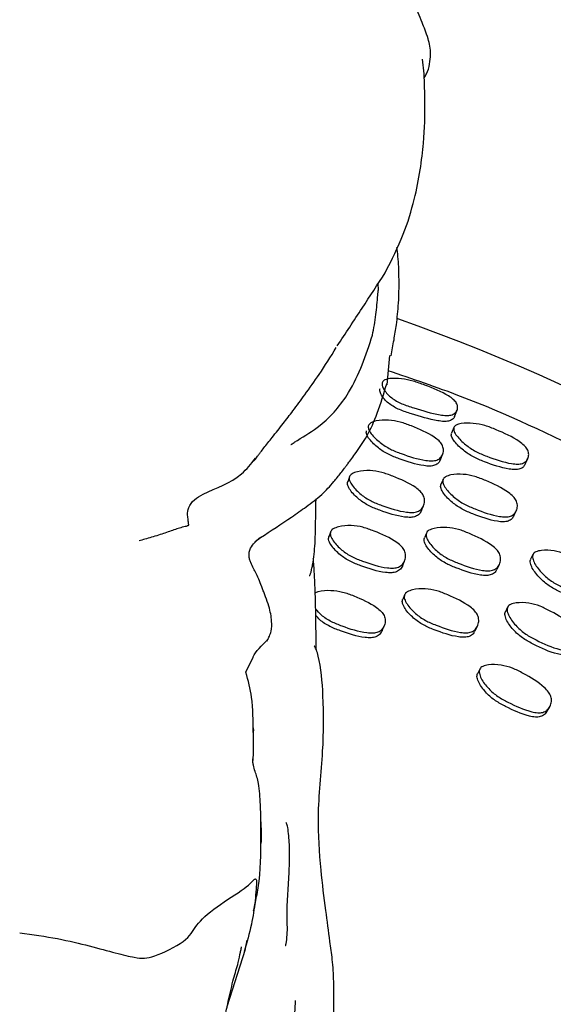
# Model space of a CAD drawing. Units: millimetres. Extents: x 8 to 884, y 7 to 626.
# Drawn here: x 445 to 459, y 415 to 439 of the extents above; entities that cross this region are included whole.
import ezdxf

# ---------------------------------------------------------------- set-up
doc = ezdxf.new("R2010")
doc.units = ezdxf.units.MM
doc.header["$LTSCALE"] = 3

msp = doc.modelspace()

# ---------------------------------------------------------------- linework, layer by layer
at = {"color": 7, "linetype": 'Continuous', "lineweight": 25}
for p, q in [((455.365, 437.597), (455.328, 437.962)), ((454.511, 430.661), (454.45, 429.935)), ((456.117, 429.161), (456.179, 429.316)), ((456.102, 428.889), (456.044, 428.746)), ((455.77, 428.093), (455.823, 428.225)), ((453.526, 427.674), (453.483, 427.551)), ((455.833, 427.61), (455.782, 427.484)), ((455.306, 426.847), (455.355, 426.968)), ((457.58, 426.712), (457.638, 426.835)), ((453.059, 426.313), (453.017, 426.195)), ((451.334, 426.178), (451.192, 426.061)), ((455.424, 426.289), (455.375, 426.171)), ((454.84, 425.491), (454.887, 425.606)), ((458.05, 425.76), (457.992, 425.643)), ((457.167, 425.4), (457.222, 425.516)), ((454.887, 424.77), (454.839, 424.656)), ((457.424, 424.463), (457.369, 424.351)), ((454.335, 423.89), (454.382, 424.003)), ((456.628, 423.882), (456.681, 423.993)), ((450.975, 422.859), (451.149, 423.232)), ((456.737, 422.933), (456.683, 422.824)), ((458.402, 421.903), (458.462, 422.009)), ((450.957, 416.023), (451.008, 416.263)), ((450.513, 414.63), (450.961, 416.038))]:
    msp.add_line(p, q, dxfattribs=at)
at = {"color": 7, "linetype": 'Continuous', "lineweight": 25, "flags": 128}
msp.add_lwpolyline([(457.858, 427.984), (457.891, 428.054), (457.923, 428.125)], dxfattribs=at)
at = {"color": 7, "linetype": 'Continuous', "lineweight": 25}
msp.add_arc((440.02, 389.293), 44.75, 48.925, 70.8281, dxfattribs=at)
for points, knots in [([(455.37, 437.5), (455.389, 437.532), (455.452, 437.633), (455.513, 437.862), (455.539, 438.163), (455.457, 438.531), (455.293, 438.908), (455.195, 439.178), (455.139, 439.333)], [0, 0, 0, 0, 0.031536, 0.102379, 0.186144, 0.372489, 0.640427, 1, 1, 1, 1]), ([(454.408, 432.701), (454.567, 433.016), (454.874, 433.623), (455.211, 434.754), (455.371, 435.879), (455.396, 436.879), (455.377, 437.369), (455.367, 437.598)], [0, 0, 0, 0, 0.15783, 0.303489, 0.566624, 0.797707, 1, 1, 1, 1]), ([(454.551, 430.657), (454.576, 430.787), (454.625, 431.04), (454.694, 431.465), (454.746, 431.999), (454.757, 432.616), (454.726, 433.087), (454.702, 433.287), (454.698, 433.319)], [0, 0, 0, 0, 0.160549, 0.311048, 0.518495, 0.793814, 0.967562, 1, 1, 1, 1]), ([(453.226, 430.896), (453.431, 431.206), (453.826, 431.804), (454.219, 432.41), (454.408, 432.701)], [0, 0, 0, 0, 0.519022, 1, 1, 1, 1]), ([(454.224, 432.151), (454.225, 432.157), (454.225, 432.165), (454.226, 432.173), (454.226, 432.175), (454.226, 432.177), (454.227, 432.191), (454.235, 432.215), (454.243, 432.305), (454.237, 432.39), (454.234, 432.434)], [0, 0, 0, 0, 0.045279, 0.057706, 0.062446, 0.06663, 0.074358, 0.316799, 0.652412, 1, 1, 1, 1]), ([(454.095, 431.161), (454.126, 431.329), (454.188, 431.655), (454.212, 431.989), (454.224, 432.151)], [0, 0, 0, 0, 0.515205, 1, 1, 1, 1]), ([(452.084, 428.471), (452.084, 428.47), (452.083, 428.468), (452.094, 428.475), (452.117, 428.49), (452.167, 428.523), (452.395, 428.666), (452.936, 428.988), (453.658, 429.842), (453.933, 430.673), (454.095, 431.161)], [0, 0, 0, 0, 0.010011, 0.020253, 0.030697, 0.054125, 0.083444, 0.272243, 0.571999, 1, 1, 1, 1]), ([(451.222, 428.126), (451.223, 428.126), (451.223, 428.128), (451.234, 428.145), (451.26, 428.182), (451.294, 428.226), (451.345, 428.292), (451.446, 428.425), (451.648, 428.676), (451.888, 428.975), (452.151, 429.323), (452.449, 429.726), (452.813, 430.23), (453.062, 430.633), (453.2, 430.856)], [0, 0, 0, 0, 0.005439, 0.009979, 0.031211, 0.046691, 0.073429, 0.117832, 0.212455, 0.340023, 0.456555, 0.600667, 0.778497, 1, 1, 1, 1]), ([(468.984, 421.729), (468.882, 421.826), (467.915, 422.753), (465.866, 424.323), (462.844, 426.401), (459.62, 428.183), (456.825, 429.489), (455.078, 430.084), (454.479, 430.287)], [0, 0, 0, 0, 0.02482, 0.237061, 0.455321, 0.673578, 0.888111, 1, 1, 1, 1]), ([(453.489, 427.999), (453.492, 428.002), (453.533, 428.06), (453.721, 428.309), (453.98, 428.69), (454.241, 429.274), (454.373, 429.721), (454.445, 429.966)], [0, 0, 0, 0, 0.011661, 0.177364, 0.398661, 0.671607, 1, 1, 1, 1]), ([(454.338, 430.006), (454.345, 430.017), (454.36, 430.039), (454.417, 430.073), (454.56, 430.105), (454.8, 430.095), (455.098, 430.035), (455.493, 429.897), (455.846, 429.753), (456.088, 429.585), (456.17, 429.494), (456.2, 429.401), (456.185, 429.312), (456.132, 429.236), (456.036, 429.19), (455.906, 429.181), (455.598, 429.221), (455.228, 429.333), (454.82, 429.463), (454.595, 429.587), (454.458, 429.711), (454.378, 429.815), (454.336, 429.902), (454.326, 429.967), (454.334, 429.993), (454.338, 430.006)], [0, 0, 0, 0, 0.013401, 0.027675, 0.060958, 0.12743, 0.187806, 0.247443, 0.376236, 0.407607, 0.435934, 0.467268, 0.500373, 0.532763, 0.561351, 0.588218, 0.620289, 0.754452, 0.816672, 0.874887, 0.906153, 0.937698, 0.970041, 0.985698, 1, 1, 1, 1]), ([(456.116, 429.161), (456.116, 429.16), (456.112, 429.131), (456.068, 429.085), (455.976, 429.04), (455.847, 429.033), (455.54, 429.075), (455.172, 429.187), (454.767, 429.317), (454.542, 429.439), (454.405, 429.561), (454.324, 429.663), (454.282, 429.748), (454.271, 429.811), (454.279, 429.837), (454.283, 429.849)], [0, 0, 0, 0, 0.001728, 0.06505, 0.121463, 0.175057, 0.239439, 0.509671, 0.635087, 0.752254, 0.814831, 0.877574, 0.941408, 0.972089, 1, 1, 1, 1]), ([(453.995, 428.939), (454.002, 428.951), (454.016, 428.977), (454.076, 429.02), (454.23, 429.068), (454.477, 429.081), (454.778, 429.032), (455.16, 428.887), (455.497, 428.743), (455.735, 428.563), (455.819, 428.46), (455.851, 428.348), (455.836, 428.239), (455.79, 428.158), (455.733, 428.11), (455.665, 428.077), (455.556, 428.061), (455.257, 428.089), (454.908, 428.203), (454.526, 428.35), (454.27, 428.517), (454.089, 428.688), (454.004, 428.823), (453.985, 428.895), (453.992, 428.925), (453.995, 428.939)], [0, 0, 0, 0, 0.0121, 0.025496, 0.058718, 0.12713, 0.188082, 0.247805, 0.377996, 0.40993, 0.437698, 0.467929, 0.500309, 0.532182, 0.547144, 0.561554, 0.58883, 0.621292, 0.752173, 0.811344, 0.872889, 0.941935, 0.973646, 0.987147, 1, 1, 1, 1]), ([(456.1, 428.885), (456.106, 428.897), (456.119, 428.921), (456.176, 428.96), (456.323, 429), (456.566, 429.002), (456.865, 428.944), (457.252, 428.793), (457.592, 428.636), (457.831, 428.453), (457.916, 428.352), (457.951, 428.247), (457.938, 428.145), (457.888, 428.057), (457.797, 427.999), (457.668, 427.982), (457.372, 428.014), (457.019, 428.134), (456.634, 428.292), (456.375, 428.465), (456.195, 428.639), (456.111, 428.773), (456.092, 428.843), (456.097, 428.871), (456.1, 428.885)], [0, 0, 0, 0, 0.012383, 0.025978, 0.059159, 0.127497, 0.188625, 0.248248, 0.377731, 0.409557, 0.437559, 0.468033, 0.500634, 0.532867, 0.562579, 0.590061, 0.622261, 0.752324, 0.811618, 0.872936, 0.941373, 0.972696, 0.987057, 1, 1, 1, 1]), ([(455.767, 428.095), (455.754, 428.067), (455.734, 428.023), (455.68, 427.98), (455.613, 427.947), (455.504, 427.932), (455.206, 427.961), (454.859, 428.074), (454.478, 428.221), (454.223, 428.386), (454.043, 428.556), (453.957, 428.69), (453.938, 428.761), (453.945, 428.791), (453.948, 428.805)], [0, 0, 0, 0, 0.054286, 0.084368, 0.113389, 0.168456, 0.234126, 0.499193, 0.619042, 0.743626, 0.88316, 0.947068, 0.974207, 1, 1, 1, 1]), ([(457.854, 427.986), (457.843, 427.963), (457.819, 427.912), (457.732, 427.862), (457.606, 427.846), (457.31, 427.88), (456.96, 427.999), (456.576, 428.156), (456.319, 428.327), (456.139, 428.5), (456.054, 428.632), (456.034, 428.701), (456.04, 428.729), (456.042, 428.742)], [0, 0, 0, 0, 0.049379, 0.109212, 0.164928, 0.230507, 0.496144, 0.617309, 0.742487, 0.88174, 0.945123, 0.974036, 1, 1, 1, 1]), ([(449.558, 426.507), (449.557, 426.54), (449.556, 426.603), (449.526, 426.751), (449.551, 426.927), (449.693, 427.12), (450.154, 427.376), (450.769, 427.574), (451.103, 427.994), (451.213, 428.132)], [0, 0, 0, 0, 0.06058, 0.1169566, 0.2020385, 0.297508, 0.3975259, 0.8027934, 1, 1, 1, 1]), ([(451.147, 428.059), (451.16, 428.067), (451.178, 428.078), (451.196, 428.094), (451.205, 428.102), (451.212, 428.112), (451.217, 428.119), (451.22, 428.123), (451.222, 428.126)], [0, 0, 0, 0, 0.492746, 0.753111, 0.881834, 0.940908, 0.969953, 1, 1, 1, 1]), ([(451.332, 426.176), (451.589, 426.343), (451.973, 426.592), (452.483, 426.951), (452.835, 427.211), (453.105, 427.508), (453.289, 427.735), (453.388, 427.865), (453.439, 427.932), (453.463, 427.965), (453.479, 427.985), (453.487, 427.996), (453.491, 428.001)], [0, 0, 0, 0, 0.317008, 0.472191, 0.649853, 0.80617, 0.90175, 0.950986, 0.975525, 0.98771, 0.993747, 1, 1, 1, 1]), ([(453.528, 427.679), (453.535, 427.692), (453.55, 427.72), (453.612, 427.766), (453.769, 427.819), (454.02, 427.837), (454.321, 427.793), (454.701, 427.648), (455.038, 427.505), (455.275, 427.32), (455.357, 427.213), (455.386, 427.095), (455.367, 426.98), (455.318, 426.894), (455.258, 426.842), (455.189, 426.807), (455.078, 426.789), (454.778, 426.814), (454.431, 426.926), (454.049, 427.072), (453.795, 427.24), (453.617, 427.416), (453.534, 427.557), (453.517, 427.632), (453.524, 427.664), (453.528, 427.679)], [0, 0, 0, 0, 0.011983, 0.025276, 0.058407, 0.126929, 0.187963, 0.247673, 0.378347, 0.410399, 0.43795, 0.46789, 0.500044, 0.531785, 0.546678, 0.561092, 0.588411, 0.620938, 0.752095, 0.811404, 0.872992, 0.942108, 0.973363, 0.987454, 1, 1, 1, 1]), ([(455.304, 426.848), (455.289, 426.817), (455.266, 426.77), (455.209, 426.722), (455.141, 426.687), (455.03, 426.669), (454.731, 426.694), (454.385, 426.806), (454.004, 426.951), (453.751, 427.119), (453.574, 427.294), (453.491, 427.435), (453.473, 427.509), (453.481, 427.541), (453.485, 427.556)], [0, 0, 0, 0, 0.056106, 0.086087, 0.115119, 0.170177, 0.235764, 0.50029, 0.619912, 0.744115, 0.883439, 0.946395, 0.974759, 1, 1, 1, 1]), ([(455.832, 427.607), (455.839, 427.62), (455.854, 427.646), (455.915, 427.69), (456.07, 427.736), (456.318, 427.746), (456.616, 427.692), (456.993, 427.537), (457.326, 427.386), (457.562, 427.197), (457.644, 427.089), (457.673, 426.973), (457.655, 426.86), (457.608, 426.777), (457.549, 426.728), (457.481, 426.696), (457.371, 426.681), (457.074, 426.714), (456.73, 426.835), (456.353, 426.992), (456.101, 427.167), (455.923, 427.346), (455.839, 427.487), (455.822, 427.561), (455.829, 427.592), (455.832, 427.607)], [0, 0, 0, 0, 0.011986, 0.0253, 0.058502, 0.127052, 0.188031, 0.247712, 0.378265, 0.410268, 0.437864, 0.467874, 0.500114, 0.531929, 0.546857, 0.561291, 0.588631, 0.621165, 0.75211, 0.811309, 0.872938, 0.942139, 0.973831, 0.987256, 1, 1, 1, 1]), ([(457.576, 426.714), (457.563, 426.689), (457.544, 426.647), (457.491, 426.606), (457.424, 426.574), (457.315, 426.559), (457.019, 426.593), (456.676, 426.714), (456.3, 426.87), (456.049, 427.044), (455.871, 427.222), (455.788, 427.362), (455.77, 427.436), (455.777, 427.467), (455.78, 427.481)], [0, 0, 0, 0, 0.047849, 0.0781105, 0.1073989, 0.1629606, 0.2291593, 0.4957969, 0.6163561, 0.7418314, 0.8825952, 0.9469604, 0.9741848, 1, 1, 1, 1]), ([(452.535, 425.243), (452.537, 425.241), (452.541, 425.237), (452.548, 425.243), (452.557, 425.256), (452.565, 425.278), (452.575, 425.309), (452.585, 425.348), (452.601, 425.416), (452.646, 425.644), (452.701, 426.197), (452.689, 426.741), (452.703, 427.109), (452.704, 427.129)], [0, 0, 0, 0, 0.023203, 0.050222, 0.072642, 0.09162, 0.108982, 0.127031, 0.147825, 0.202879, 0.466377, 0.971769, 1, 1, 1, 1]), ([(449.558, 426.507), (449.558, 426.493), (449.558, 426.465), (449.537, 426.466), (449.512, 426.456), (449.467, 426.446), (449.388, 426.425), (449.235, 426.383), (448.986, 426.287), (448.714, 426.205), (448.495, 426.139), (448.389, 426.11), (448.343, 426.097)], [0, 0, 0, 0, 0.020095, 0.038325, 0.05667, 0.099953, 0.177261, 0.315224, 0.561392, 0.807322, 0.91552, 1, 1, 1, 1]), ([(453.061, 426.318), (453.068, 426.331), (453.083, 426.36), (453.146, 426.408), (453.305, 426.463), (453.557, 426.484), (453.859, 426.441), (454.239, 426.297), (454.575, 426.153), (454.811, 425.965), (454.893, 425.856), (454.92, 425.736), (454.899, 425.617), (454.849, 425.529), (454.788, 425.476), (454.718, 425.439), (454.607, 425.419), (454.306, 425.442), (453.959, 425.554), (453.578, 425.7), (453.324, 425.87), (453.148, 426.049), (453.066, 426.193), (453.049, 426.27), (453.057, 426.302), (453.061, 426.318)], [0, 0, 0, 0, 0.011945, 0.025205, 0.058297, 0.126845, 0.187932, 0.247662, 0.378495, 0.410591, 0.43808, 0.46792, 0.499983, 0.531698, 0.54661, 0.561035, 0.588384, 0.620883, 0.75205, 0.811432, 0.873059, 0.942178, 0.973416, 0.987485, 1, 1, 1, 1]), ([(455.422, 426.285), (455.429, 426.299), (455.444, 426.326), (455.507, 426.373), (455.663, 426.424), (455.913, 426.439), (456.212, 426.389), (456.588, 426.235), (456.92, 426.083), (457.154, 425.891), (457.234, 425.781), (457.261, 425.66), (457.241, 425.543), (457.191, 425.456), (457.131, 425.404), (457.062, 425.37), (456.952, 425.353), (456.655, 425.383), (456.311, 425.503), (455.934, 425.657), (455.683, 425.833), (455.508, 426.015), (455.427, 426.161), (455.411, 426.237), (455.419, 426.27), (455.422, 426.285)], [0, 0, 0, 0, 0.011969, 0.025248, 0.058349, 0.126889, 0.187961, 0.247682, 0.378435, 0.41051, 0.438028, 0.467911, 0.500021, 0.531767, 0.546689, 0.561112, 0.588449, 0.620946, 0.752079, 0.811427, 0.873037, 0.942142, 0.973384, 0.987467, 1, 1, 1, 1]), ([(451.088, 425.913), (451.12, 425.964), (451.186, 426.065), (451.283, 426.139), (451.332, 426.176)], [0, 0, 0, 0, 0.492783, 1, 1, 1, 1]), ([(454.845, 425.504), (454.828, 425.467), (454.802, 425.414), (454.741, 425.361), (454.671, 425.324), (454.561, 425.304), (454.261, 425.327), (453.914, 425.439), (453.534, 425.584), (453.282, 425.754), (453.106, 425.932), (453.024, 426.075), (453.007, 426.152), (453.016, 426.185), (453.019, 426.2)], [0, 0, 0, 0, 0.063452, 0.093289, 0.122148, 0.176854, 0.241848, 0.504122, 0.622857, 0.746091, 0.884329, 0.946816, 0.974963, 1, 1, 1, 1]), ([(457.149, 425.379), (457.14, 425.361), (457.123, 425.327), (457.076, 425.29), (457.008, 425.255), (456.898, 425.238), (456.602, 425.268), (456.259, 425.388), (455.883, 425.542), (455.633, 425.717), (455.459, 425.899), (455.379, 426.043), (455.362, 426.12), (455.37, 426.152), (455.373, 426.168)], [0, 0, 0, 0, 0.032926, 0.063728, 0.093506, 0.14996, 0.217084, 0.487963, 0.610558, 0.737821, 0.880553, 0.945064, 0.974135, 1, 1, 1, 1]), ([(451.488, 423.623), (451.492, 423.629), (451.519, 423.672), (451.559, 423.752), (451.61, 423.908), (451.617, 424.157), (451.561, 424.434), (451.477, 424.674), (451.42, 424.819), (451.331, 425.051), (451.288, 425.177), (451.165, 425.417), (451.103, 425.536), (451.063, 425.643), (451.048, 425.731), (451.053, 425.824), (451.076, 425.883), (451.088, 425.914)], [0, 0, 0, 0, 0.008436, 0.055432, 0.106188, 0.200978, 0.347087, 0.437064, 0.476745, 0.519817, 0.744861, 0.804226, 0.866063, 0.898077, 0.930379, 0.963464, 1, 1, 1, 1]), ([(458.052, 425.764), (458.061, 425.776), (458.079, 425.802), (458.146, 425.84), (458.308, 425.874), (458.559, 425.862), (458.853, 425.782), (459.213, 425.593), (459.531, 425.411), (459.744, 425.199), (459.813, 425.083), (459.828, 424.963), (459.795, 424.85), (459.736, 424.771), (459.671, 424.727), (459.598, 424.7), (459.486, 424.695), (459.191, 424.755), (458.859, 424.908), (458.498, 425.098), (458.265, 425.295), (458.11, 425.492), (458.044, 425.642), (458.035, 425.719), (458.047, 425.749), (458.052, 425.764)], [0, 0, 0, 0, 0.011979, 0.025269, 0.058398, 0.126932, 0.187968, 0.247665, 0.378372, 0.410425, 0.437962, 0.467881, 0.500029, 0.531783, 0.546686, 0.56111, 0.588438, 0.620956, 0.752095, 0.811415, 0.87299, 0.942099, 0.973361, 0.987455, 1, 1, 1, 1]), ([(452.708, 423.416), (452.705, 423.702), (452.698, 424.275), (452.68, 424.981), (452.654, 425.443), (452.639, 425.62), (452.635, 425.662)], [0, 0, 0, 0, 0.381361, 0.765037, 0.944195, 1, 1, 1, 1]), ([(459.716, 424.727), (459.698, 424.698), (459.67, 424.654), (459.608, 424.614), (459.535, 424.587), (459.424, 424.582), (459.129, 424.643), (458.799, 424.795), (458.439, 424.984), (458.207, 425.181), (458.052, 425.376), (457.986, 425.525), (457.978, 425.602), (457.989, 425.633), (457.994, 425.647)], [0, 0, 0, 0, 0.055841, 0.085853, 0.11491, 0.170001, 0.235586, 0.50015, 0.619827, 0.744038, 0.883386, 0.946375, 0.974753, 1, 1, 1, 1]), ([(452.68, 424.814), (452.705, 424.825), (452.821, 424.876), (453.059, 424.886), (453.359, 424.848), (453.739, 424.701), (454.074, 424.557), (454.309, 424.367), (454.389, 424.257), (454.416, 424.135), (454.394, 424.015), (454.344, 423.926), (454.283, 423.873), (454.213, 423.836), (454.102, 423.816), (453.801, 423.839), (453.453, 423.95), (453.075, 424.098), (452.844, 424.245), (452.738, 424.369), (452.692, 424.423)], [0, 0, 0, 0, 0.022159, 0.099926, 0.169301, 0.237137, 0.385638, 0.422088, 0.453281, 0.487138, 0.523481, 0.559418, 0.576324, 0.592672, 0.623697, 0.660571, 0.809544, 0.876998, 0.946947, 1, 1, 1, 1]), ([(454.885, 424.766), (454.892, 424.78), (454.908, 424.808), (454.971, 424.856), (455.128, 424.91), (455.378, 424.926), (455.678, 424.878), (456.054, 424.724), (456.386, 424.572), (456.617, 424.376), (456.696, 424.264), (456.722, 424.141), (456.7, 424.021), (456.65, 423.933), (456.589, 423.88), (456.519, 423.845), (456.409, 423.826), (456.111, 423.855), (455.767, 423.975), (455.39, 424.13), (455.141, 424.307), (454.968, 424.492), (454.889, 424.639), (454.873, 424.718), (454.881, 424.751), (454.885, 424.766)], [0, 0, 0, 0, 0.01197, 0.025243, 0.058306, 0.126786, 0.187892, 0.247673, 0.378457, 0.410541, 0.438053, 0.467932, 0.499988, 0.531661, 0.546553, 0.560963, 0.588313, 0.620809, 0.752039, 0.811462, 0.873102, 0.94216, 0.973382, 0.987463, 1, 1, 1, 1]), ([(456.609, 423.861), (456.6, 423.843), (456.583, 423.807), (456.536, 423.77), (456.467, 423.734), (456.357, 423.716), (456.059, 423.744), (455.717, 423.863), (455.341, 424.018), (455.092, 424.195), (454.92, 424.379), (454.841, 424.526), (454.825, 424.604), (454.834, 424.638), (454.838, 424.653)], [0, 0, 0, 0, 0.0327457, 0.0635364, 0.0933241, 0.1498355, 0.2169474, 0.487878, 0.6105516, 0.7378168, 0.8804509, 0.9449679, 0.9740766, 1, 1, 1, 1]), ([(457.427, 424.467), (457.435, 424.48), (457.454, 424.506), (457.522, 424.546), (457.686, 424.582), (457.938, 424.573), (458.233, 424.495), (458.593, 424.306), (458.91, 424.123), (459.121, 423.909), (459.189, 423.791), (459.202, 423.667), (459.167, 423.552), (459.107, 423.471), (459.04, 423.425), (458.967, 423.397), (458.854, 423.39), (458.558, 423.449), (458.227, 423.601), (457.866, 423.792), (457.635, 423.991), (457.481, 424.189), (457.417, 424.342), (457.409, 424.42), (457.421, 424.452), (457.427, 424.467)], [0, 0, 0, 0, 0.011947, 0.025206, 0.058291, 0.126846, 0.187954, 0.247682, 0.378472, 0.41057, 0.438074, 0.467925, 0.499989, 0.531702, 0.546617, 0.561042, 0.588394, 0.620885, 0.752053, 0.811442, 0.873065, 0.94217, 0.973409, 0.987482, 1, 1, 1, 1]), ([(454.333, 423.891), (454.318, 423.859), (454.294, 423.81), (454.236, 423.76), (454.166, 423.723), (454.055, 423.703), (453.756, 423.725), (453.408, 423.837), (453.033, 423.984), (452.821, 424.116), (452.728, 424.223), (452.696, 424.259)], [0, 0, 0, 0, 0.069008, 0.106226, 0.1422, 0.210418, 0.291438, 0.618619, 0.766754, 0.920405, 1, 1, 1, 1]), ([(459.1, 423.446), (459.078, 423.412), (459.047, 423.362), (458.98, 423.317), (458.906, 423.289), (458.794, 423.282), (458.499, 423.34), (458.169, 423.492), (457.809, 423.682), (457.579, 423.88), (457.425, 424.079), (457.362, 424.231), (457.354, 424.309), (457.366, 424.341), (457.371, 424.355)], [0, 0, 0, 0, 0.06345, 0.093292, 0.122151, 0.176864, 0.241841, 0.504123, 0.622873, 0.746099, 0.884312, 0.946802, 0.974956, 1, 1, 1, 1]), ([(451.149, 423.232), (451.15, 423.234), (451.21, 423.364), (451.366, 423.523), (451.519, 423.679)], [0, 0, 0, 0, 0.020902, 1, 1, 1, 1]), ([(453.132, 414.315), (453.141, 414.623), (453.155, 415.116), (453.111, 415.758), (453.033, 416.333), (452.932, 417.067), (452.807, 418.086), (452.718, 419.405), (452.89, 420.833), (452.897, 422.2), (452.821, 423.033), (452.718, 423.398), (452.683, 423.481), (452.661, 423.504), (452.654, 423.503), (452.653, 423.503)], [0, 0, 0, 0, 0.097212, 0.154927, 0.202289, 0.283011, 0.38803, 0.525652, 0.696668, 0.842278, 0.957223, 0.978746, 0.993633, 0.999024, 1, 1, 1, 1]), ([(456.74, 422.938), (456.748, 422.951), (456.767, 422.977), (456.836, 423.018), (457, 423.056), (457.253, 423.047), (457.548, 422.97), (457.907, 422.78), (458.223, 422.597), (458.433, 422.38), (458.5, 422.261), (458.512, 422.137), (458.477, 422.021), (458.416, 421.938), (458.349, 421.892), (458.275, 421.864), (458.162, 421.857), (457.866, 421.915), (457.535, 422.068), (457.175, 422.259), (456.944, 422.459), (456.792, 422.658), (456.729, 422.812), (456.722, 422.891), (456.734, 422.923), (456.74, 422.938)], [0, 0, 0, 0, 0.011946, 0.0252, 0.058262, 0.126778, 0.1879, 0.247676, 0.37854, 0.410651, 0.438131, 0.46796, 0.499981, 0.531647, 0.546544, 0.560952, 0.588299, 0.620789, 0.75205, 0.811489, 0.873125, 0.942195, 0.973415, 0.987483, 1, 1, 1, 1]), ([(451.151, 421.374), (451.153, 421.666), (451.157, 422.166), (451.029, 422.654), (450.975, 422.859)], [0, 0, 0, 0, 0.581873, 1, 1, 1, 1]), ([(458.4, 421.904), (458.381, 421.874), (458.352, 421.828), (458.289, 421.786), (458.215, 421.758), (458.103, 421.751), (457.808, 421.809), (457.478, 421.961), (457.119, 422.151), (456.889, 422.35), (456.737, 422.55), (456.674, 422.703), (456.667, 422.782), (456.679, 422.814), (456.685, 422.829)], [0, 0, 0, 0, 0.055332, 0.085431, 0.114531, 0.16972, 0.235241, 0.499836, 0.619646, 0.743912, 0.88325, 0.946282, 0.974703, 1, 1, 1, 1]), ([(451.154, 421.49), (451.158, 421.46), (451.162, 421.423), (451.149, 421.382), (451.147, 421.375)], [0, 0, 0, 0, 0.810639, 1, 1, 1, 1]), ([(451.152, 420.685), (451.152, 420.685), (451.153, 420.685), (451.153, 420.689), (451.153, 420.696), (451.153, 420.705), (451.154, 420.717), (451.155, 420.737), (451.156, 420.767), (451.169, 421.023), (451.163, 421.264), (451.157, 421.491)], [0, 0, 0, 0, 0.014529, 0.030714, 0.045912, 0.060964, 0.076665, 0.09366, 0.133155, 0.181946, 1, 1, 1, 1]), ([(451.333, 419.596), (451.323, 419.78), (451.306, 420.101), (451.212, 420.391), (451.158, 420.55), (451.146, 420.645), (451.146, 420.696), (451.147, 420.721), (451.147, 420.723), (451.148, 420.723)], [0, 0, 0, 0, 0.372554, 0.647433, 0.818796, 0.914354, 0.96486, 0.988958, 1, 1, 1, 1]), ([(451.148, 420.721), (451.148, 420.723), (451.148, 420.725), (451.148, 420.724), (451.148, 420.724)], [0, 0, 0, 0, 0.843099, 1, 1, 1, 1]), ([(451.345, 418.641), (451.346, 418.803), (451.347, 419.12), (451.338, 419.439), (451.333, 419.596)], [0, 0, 0, 0, 0.510667, 1, 1, 1, 1]), ([(451.336, 419.197), (451.338, 419.178), (451.343, 419.135), (451.347, 419.037), (451.351, 418.884), (451.354, 418.744), (451.344, 418.652), (451.343, 418.641)], [0, 0, 0, 0, 0.121094, 0.265921, 0.507898, 0.93946, 1, 1, 1, 1]), ([(451.974, 416.218), (451.983, 416.295), (452.004, 416.468), (451.972, 417.056), (452.044, 417.788), (452.057, 418.528), (452.026, 418.93), (451.993, 419.094), (451.981, 419.129), (451.972, 419.146), (451.964, 419.152), (451.96, 419.153), (451.958, 419.153)], [0, 0, 0, 0, 0.1015542, 0.2272666, 0.5864497, 0.8059005, 0.9426991, 0.9633379, 0.9797108, 0.986852, 0.9937061, 1, 1, 1, 1]), ([(451.163, 416.986), (451.193, 417.122), (451.329, 417.716), (451.338, 418.238), (451.345, 418.641)], [0, 0, 0, 0, 0.228009, 1, 1, 1, 1]), ([(445.398, 416.445), (445.717, 416.4), (446.346, 416.31), (447.137, 416.12), (447.782, 415.937), (448.347, 415.804), (448.632, 415.806), (449.555, 416.243), (449.704, 416.609), (450.174, 417.054), (450.871, 417.476), (451.093, 417.668), (451.175, 417.753), (451.211, 417.774), (451.223, 417.762), (451.229, 417.756)], [0, 0, 0, 0, 0.081077, 0.159849, 0.238725, 0.317261, 0.44006, 0.563724, 0.687121, 0.808701, 0.917374, 0.965213, 0.986091, 0.993494, 1, 1, 1, 1]), ([(451.229, 417.756), (451.231, 417.744), (451.236, 417.721), (451.234, 417.635), (451.223, 417.47), (451.195, 417.131), (451.115, 416.615), (450.997, 416.206), (450.933, 415.984)], [0, 0, 0, 0, 0.0299257, 0.0632901, 0.141889, 0.3022716, 0.6220532, 1, 1, 1, 1]), ([(451.942, 416.129), (451.945, 416.13), (451.951, 416.133), (451.962, 416.16), (451.969, 416.194), (451.974, 416.218)], [0, 0, 0, 0, 0.1940525, 0.4240857, 1, 1, 1, 1]), ([(450.339, 413.855), (450.383, 414.048), (450.456, 414.372), (450.563, 414.855), (450.66, 415.297), (450.78, 415.671), (450.829, 415.918), (450.855, 416.036), (450.87, 416.092), (450.869, 416.095), (450.869, 416.096)], [0, 0, 0, 0, 0.2200288, 0.3710684, 0.5968799, 0.7906444, 0.9220131, 0.9694725, 0.9945232, 1, 1, 1, 1]), ([(452.203, 413.603), (452.191, 413.795), (452.167, 414.183), (452.187, 414.578), (452.197, 414.778)], [0, 0, 0, 0, 0.493994, 1, 1, 1, 1])]:
    msp.add_open_spline(points, degree=3, knots=knots, dxfattribs=at)

doc.saveas('drawing.dxf')
